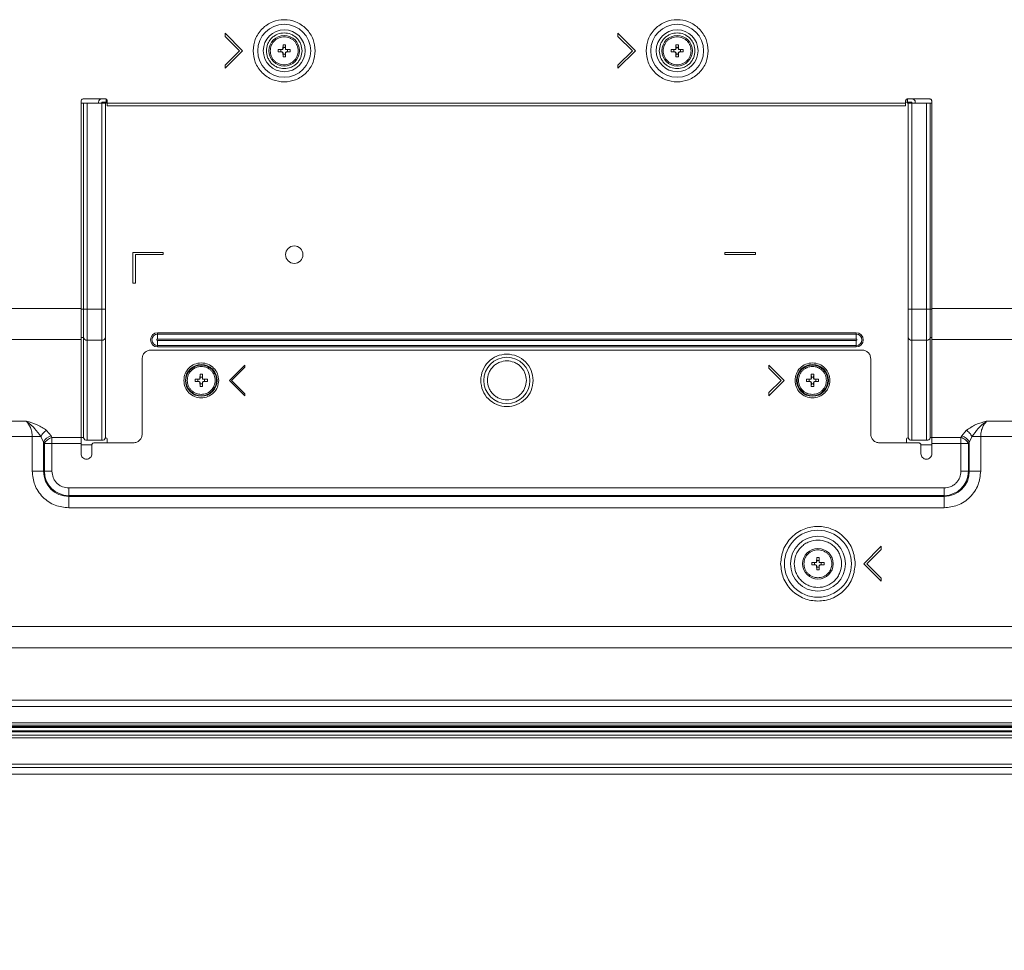
# Model space of a CAD drawing. Units: millimetres. Extents: x 2 to 592, y 2 to 419.
# Drawn here: x 490 to 522, y 127 to 158 of the extents above; entities that cross this region are included whole.
import ezdxf

# ---------------------------------------------------------------- set-up
doc = ezdxf.new("R2010")
doc.units = ezdxf.units.MM
doc.styles.add('SLDTEXTSTYLE3', font='TXT', dxfattribs={"width": 0.75})
doc.dimstyles.new('SLDDIMSTYLE8', dxfattribs={"dimtxt": 3.5, "dimasz": 3.302, "dimexe": 0, "dimexo": 0.0625, "dimgap": 0.875, "dimtad": 1, "dimdec": 1, "dimlfac": 7, "dimrnd": 1e-09, "dimzin": 12, "dimdsep": 46, "dimtxsty": 'SLDTEXTSTYLE3', "dimsah": 1, "dimcen": 0.09, "dimadec": 0, "dimazin": 3, "dimtfac": 1, "dimtdec": 1, "dimtofl": 0, "dimtmove": 0, "dimatfit": 3, "dimfxl": 0, "dimfrac": 2, "dimtolj": 1, "dimtzin": 12, "dimarcsym": 0})

# ---------------------------------------------------------------- blocks, each defined once
blk = doc.blocks.new('_D_17')
at = {"color": 7, "linetype": 'Continuous', "lineweight": 0}
for p, q in [((537.854, 132.973), (537.854, 111.021)), ((457.14, 112.037), (537.854, 112.037))]:
    blk.add_line(p, q, dxfattribs=at)
blk.add_solid([(537.854, 112.037), (534.552, 112.545), (534.552, 111.529)], dxfattribs=at)
at = {"color": 7, "linetype": 'Continuous', "lineweight": 0, "insert": (536.121, 96.797), "char_height": 3.5, "attachment_point": 1, "rotation": 90, "style": 'SLDTEXTSTYLE3'}
blk.add_mtext('1185,9', dxfattribs=at)

msp = doc.modelspace()

# ---------------------------------------------------------------- linework, layer by layer
at = {"color": 7, "linetype": 'Continuous', "lineweight": 15}
for p, q in [((497.4547, 156.7156), (496.8833, 157.287)), ((496.8833, 157.287), (496.8833, 157.186)), ((510.3118, 156.7156), (509.7404, 157.287)), ((509.7404, 157.287), (509.7404, 157.186)), ((496.8833, 157.186), (497.3537, 156.7156)), ((498.7793, 156.9156), (498.7749, 156.7869)), ((498.8579, 156.9156), (498.7793, 156.9156)), ((498.7793, 156.9156), (498.7829, 156.8228)), ((498.8579, 156.9156), (498.8543, 156.8228)), ((498.8624, 156.7869), (498.8579, 156.9156)), ((509.7404, 157.186), (510.2108, 156.7156)), ((511.6365, 156.9156), (511.632, 156.7869)), ((511.7151, 156.9156), (511.6365, 156.9156)), ((511.6365, 156.9156), (511.6401, 156.8228)), ((511.7151, 156.9156), (511.7115, 156.8228)), ((511.7196, 156.7869), (511.7151, 156.9156)), ((496.8833, 156.1442), (497.4547, 156.7156)), ((497.3537, 156.7156), (496.8833, 156.2452)), ((498.7473, 156.7594), (498.6186, 156.7549)), ((498.6186, 156.7549), (498.6186, 156.6763)), ((498.6186, 156.7549), (498.7115, 156.7513)), ((498.6186, 156.6763), (498.7115, 156.6799)), ((498.6186, 156.6763), (498.7473, 156.6718)), ((498.7539, 156.7528), (498.7115, 156.7513)), ((498.7115, 156.7513), (498.7115, 156.6799)), ((498.7115, 156.6799), (498.7539, 156.6784)), ((498.7473, 156.7594), (498.7539, 156.7528)), ((498.7539, 156.6784), (498.7473, 156.6718)), ((498.7814, 156.7803), (498.7749, 156.7869)), ((498.7749, 156.6443), (498.7814, 156.6509)), ((498.7749, 156.6443), (498.7793, 156.5156)), ((498.7793, 156.5156), (498.7829, 156.6085)), ((498.7829, 156.8228), (498.7814, 156.7803)), ((498.7814, 156.6509), (498.7829, 156.6085)), ((498.8543, 156.8228), (498.7829, 156.8228)), ((498.7829, 156.6085), (498.8543, 156.6085)), ((498.8558, 156.7803), (498.8543, 156.8228)), ((498.8543, 156.6085), (498.8558, 156.6509)), ((498.8579, 156.5156), (498.8543, 156.6085)), ((498.8624, 156.7869), (498.8558, 156.7803)), ((498.8558, 156.6509), (498.8624, 156.6443)), ((498.8579, 156.5156), (498.8624, 156.6443)), ((498.8834, 156.7528), (498.8899, 156.7594)), ((498.9258, 156.7513), (498.8834, 156.7528)), ((498.8834, 156.6784), (498.9258, 156.6799)), ((498.8899, 156.6718), (498.8834, 156.6784)), ((499.0186, 156.7549), (498.8899, 156.7594)), ((498.8899, 156.6718), (499.0186, 156.6763)), ((499.0186, 156.7549), (498.9258, 156.7513)), ((498.9258, 156.6799), (498.9258, 156.7513)), ((499.0186, 156.6763), (498.9258, 156.6799)), ((499.0186, 156.6763), (499.0186, 156.7549)), ((509.7404, 156.1442), (510.3118, 156.7156)), ((510.2108, 156.7156), (509.7404, 156.2452)), ((511.6045, 156.7594), (511.4758, 156.7549)), ((511.4758, 156.7549), (511.4758, 156.6763)), ((511.4758, 156.7549), (511.5686, 156.7513)), ((511.4758, 156.6763), (511.5686, 156.6799)), ((511.4758, 156.6763), (511.6045, 156.6718)), ((511.6111, 156.7528), (511.5686, 156.7513)), ((511.5686, 156.7513), (511.5686, 156.6799)), ((511.5686, 156.6799), (511.6111, 156.6784)), ((511.6045, 156.7594), (511.6111, 156.7528)), ((511.6111, 156.6784), (511.6045, 156.6718)), ((511.6386, 156.7803), (511.632, 156.7869)), ((511.632, 156.6443), (511.6386, 156.6509)), ((511.632, 156.6443), (511.6365, 156.5156)), ((511.6365, 156.5156), (511.6401, 156.6085)), ((511.6401, 156.8228), (511.6386, 156.7803)), ((511.6386, 156.6509), (511.6401, 156.6085)), ((511.7115, 156.8228), (511.6401, 156.8228)), ((511.6401, 156.6085), (511.7115, 156.6085)), ((511.713, 156.7803), (511.7115, 156.8228)), ((511.7115, 156.6085), (511.713, 156.6509)), ((511.7151, 156.5156), (511.7115, 156.6085)), ((511.7196, 156.7869), (511.713, 156.7803)), ((511.713, 156.6509), (511.7196, 156.6443)), ((511.7151, 156.5156), (511.7196, 156.6443)), ((511.7405, 156.7528), (511.7471, 156.7594)), ((511.7829, 156.7513), (511.7405, 156.7528)), ((511.7405, 156.6784), (511.7829, 156.6799)), ((511.7471, 156.6718), (511.7405, 156.6784)), ((511.8758, 156.7549), (511.7471, 156.7594)), ((511.7471, 156.6718), (511.8758, 156.6763)), ((511.8758, 156.7549), (511.7829, 156.7513)), ((511.7829, 156.6799), (511.7829, 156.7513)), ((511.8758, 156.6763), (511.7829, 156.6799)), ((511.8758, 156.6763), (511.8758, 156.7549)), ((498.7793, 156.5156), (498.8579, 156.5156)), ((511.6365, 156.5156), (511.7151, 156.5156)), ((496.8833, 156.2452), (496.8833, 156.1442)), ((509.7404, 156.2452), (509.7404, 156.1442)), ((492.1693, 155.0585), (492.1693, 148.2788)), ((492.1693, 155.0013), (492.2543, 155.0013)), ((492.2543, 155.0013), (492.2543, 148.2573)), ((492.3686, 155.0013), (492.2543, 155.0013)), ((492.955, 155.1442), (492.255, 155.1442)), ((492.3686, 155.0013), (492.3686, 148.2573)), ((492.3686, 155.0013), (492.8543, 155.0013)), ((492.7401, 155.0013), (492.7401, 155.0299)), ((492.8543, 155.0299), (492.8543, 155.0013)), ((492.8543, 155.0299), (492.9972, 155.0299)), ((492.8543, 155.0013), (492.8543, 148.2573)), ((492.8543, 155.0013), (492.9686, 155.0013)), ((492.9686, 148.2573), (492.9686, 155.0013)), ((492.9686, 155.0013), (492.9972, 155.0013)), ((492.9972, 155.1442), (492.9972, 155.0299)), ((492.9972, 155.0299), (493.0264, 155.0299)), ((492.9972, 155.0013), (492.9972, 155.0299)), ((493.0264, 155.0013), (493.0264, 155.0728)), ((519.1537, 155.0013), (493.0264, 155.0013)), ((519.1537, 155.0728), (519.1537, 155.0013)), ((519.1537, 155.0299), (519.2115, 155.0299)), ((519.2115, 155.0299), (519.2115, 155.1442)), ((519.2115, 155.0299), (519.3543, 155.0299)), ((519.2115, 155.0013), (519.2115, 155.0299)), ((519.2115, 155.0013), (519.2401, 155.0013)), ((519.9251, 155.1442), (519.2251, 155.1442)), ((519.2401, 155.0013), (519.2401, 148.2573)), ((519.2401, 155.0013), (519.3543, 155.0013)), ((519.3543, 155.0013), (519.3543, 155.0299)), ((519.3543, 148.2573), (519.3543, 155.0013)), ((519.3543, 155.0013), (519.8401, 155.0013)), ((519.4686, 155.0299), (519.4686, 155.0013)), ((519.8401, 148.2573), (519.8401, 155.0013)), ((519.9543, 155.0013), (519.8401, 155.0013)), ((519.9543, 155.0013), (519.9543, 148.2573)), ((519.9543, 155.0013), (520.0108, 155.0013)), ((520.0108, 148.2788), (520.0108, 155.0585)), ((493.0264, 154.9156), (519.1537, 154.9156)), ((494.8615, 150.1156), (493.8615, 150.1156)), ((493.8615, 150.1156), (493.8615, 149.1156)), ((493.9543, 149.1156), (493.9543, 150.0442)), ((493.9543, 150.0442), (494.8615, 150.0442)), ((494.8615, 150.0442), (494.8615, 150.1156)), ((514.2401, 150.1156), (513.2401, 150.1156)), ((513.2401, 150.1156), (513.2401, 150.0442)), ((513.2401, 150.0442), (514.2401, 150.0442)), ((514.2401, 150.0442), (514.2401, 150.1156)), ((493.8615, 149.1156), (493.9543, 149.1156)), ((492.1693, 148.2788), (447.4972, 148.2788)), ((492.2543, 148.2573), (492.3686, 148.2573)), ((492.3686, 148.2573), (492.3686, 147.2472)), ((492.3686, 148.2573), (492.8543, 148.2573)), ((492.8543, 148.2573), (492.8543, 147.2472)), ((492.8543, 148.2573), (492.9686, 148.2573)), ((519.3543, 148.2573), (519.2401, 148.2573)), ((519.3543, 147.2472), (519.3543, 148.2573)), ((519.3543, 148.2573), (519.8401, 148.2573)), ((519.8401, 147.2472), (519.8401, 148.2573)), ((519.8401, 148.2573), (519.9543, 148.2573)), ((447.4972, 147.2686), (492.1693, 147.2686)), ((492.1693, 144.0636), (492.1693, 147.2686)), ((492.2543, 144.0513), (492.2543, 147.328)), ((492.3686, 147.2472), (492.8543, 147.2472)), ((492.3686, 147.2472), (492.3686, 143.9705)), ((492.8543, 147.2472), (492.8543, 143.9705)), ((492.9686, 144.0513), (492.9686, 147.328)), ((494.6758, 147.4442), (494.6758, 147.4915)), ((517.5329, 147.4915), (494.6758, 147.4915)), ((517.5329, 147.4442), (494.6758, 147.4442)), ((494.6758, 147.4442), (494.6758, 147.2826)), ((494.6758, 147.2826), (517.5329, 147.2826)), ((517.5329, 147.4915), (517.5329, 147.4442)), ((517.5329, 147.2826), (517.5329, 147.4442)), ((519.2401, 147.328), (519.2401, 144.0513)), ((519.8401, 147.2472), (519.3543, 147.2472)), ((519.3543, 143.9705), (519.3543, 147.2472)), ((519.8401, 143.9705), (519.8401, 147.2472)), ((519.9543, 147.328), (519.9543, 144.0513)), ((520.0108, 147.2686), (520.0108, 144.0636)), ((517.7251, 146.9234), (494.455, 146.9234)), ((517.5329, 147.2344), (494.6758, 147.2344)), ((494.6758, 147.2344), (494.6758, 147.0728)), ((494.6758, 147.0728), (517.5329, 147.0728)), ((494.6758, 147.0254), (494.6758, 147.0728)), ((494.6758, 147.0254), (517.5329, 147.0254)), ((517.5329, 147.2344), (517.5329, 147.0728)), ((517.5329, 147.0728), (517.5329, 147.0254)), ((494.1693, 146.6376), (494.1693, 144.172)), ((518.0108, 144.172), (518.0108, 146.6376)), ((497.0329, 145.9299), (497.5329, 146.4299)), ((497.5329, 146.3656), (497.0972, 145.9299)), ((497.5329, 146.4299), (497.5329, 146.3656)), ((514.6758, 146.4299), (515.1758, 145.9299)), ((514.6758, 146.3289), (514.6758, 146.4299)), ((515.0748, 145.9299), (514.6758, 146.3289)), ((496.033, 145.9737), (495.9043, 145.9692)), ((495.9043, 145.9692), (495.9043, 145.8906)), ((495.9043, 145.9692), (495.9972, 145.9656)), ((496.0396, 145.9671), (495.9972, 145.9656)), ((495.9972, 145.9656), (495.9972, 145.8942)), ((496.033, 145.9737), (496.0396, 145.9671)), ((496.0651, 146.1299), (496.0606, 146.0012)), ((496.0672, 145.9946), (496.0606, 146.0012)), ((496.1436, 146.1299), (496.0651, 146.1299)), ((496.0651, 146.1299), (496.0686, 146.037)), ((496.0686, 146.037), (496.0672, 145.9946)), ((496.1401, 146.037), (496.0686, 146.037)), ((496.1436, 146.1299), (496.1401, 146.037)), ((496.1415, 145.9946), (496.1401, 146.037)), ((496.1481, 146.0012), (496.1415, 145.9946)), ((496.1481, 146.0012), (496.1436, 146.1299)), ((496.1691, 145.9671), (496.1757, 145.9737)), ((496.2115, 145.9656), (496.1691, 145.9671)), ((496.3043, 145.9692), (496.1757, 145.9737)), ((496.3043, 145.9692), (496.2115, 145.9656)), ((496.2115, 145.8942), (496.2115, 145.9656)), ((496.3043, 145.8906), (496.3043, 145.9692)), ((516.033, 145.9737), (515.9043, 145.9692)), ((515.9043, 145.9692), (515.9043, 145.8906)), ((515.9043, 145.9692), (515.9972, 145.9656)), ((516.0396, 145.9671), (515.9972, 145.9656)), ((515.9972, 145.9656), (515.9972, 145.8942)), ((516.033, 145.9737), (516.0396, 145.9671)), ((516.0651, 146.1299), (516.0606, 146.0012)), ((516.0671, 145.9946), (516.0606, 146.0012)), ((516.1436, 146.1299), (516.0651, 146.1299)), ((516.0651, 146.1299), (516.0686, 146.037)), ((516.0686, 146.037), (516.0671, 145.9946)), ((516.1401, 146.037), (516.0686, 146.037)), ((516.1436, 146.1299), (516.1401, 146.037)), ((516.1415, 145.9946), (516.1401, 146.037)), ((516.1481, 146.0012), (516.1415, 145.9946)), ((516.1481, 146.0012), (516.1436, 146.1299)), ((516.1691, 145.9671), (516.1757, 145.9737)), ((516.2115, 145.9656), (516.1691, 145.9671)), ((516.3043, 145.9692), (516.1757, 145.9737)), ((516.3043, 145.9692), (516.2115, 145.9656)), ((516.2115, 145.8942), (516.2115, 145.9656)), ((516.3043, 145.8906), (516.3043, 145.9692)), ((495.9043, 145.8906), (495.9972, 145.8942)), ((495.9043, 145.8906), (496.033, 145.8861)), ((495.9972, 145.8942), (496.0396, 145.8927)), ((496.0396, 145.8927), (496.033, 145.8861)), ((496.0606, 145.8586), (496.0672, 145.8652)), ((496.0606, 145.8586), (496.0651, 145.7299)), ((496.0651, 145.7299), (496.0686, 145.8228)), ((496.0651, 145.7299), (496.1436, 145.7299)), ((496.0672, 145.8652), (496.0686, 145.8228)), ((496.0686, 145.8228), (496.1401, 145.8228)), ((496.1401, 145.8228), (496.1415, 145.8652)), ((496.1436, 145.7299), (496.1401, 145.8228)), ((496.1415, 145.8652), (496.1481, 145.8586)), ((496.1436, 145.7299), (496.1481, 145.8586)), ((496.1691, 145.8927), (496.2115, 145.8942)), ((496.1757, 145.8861), (496.1691, 145.8927)), ((496.1757, 145.8861), (496.3043, 145.8906)), ((496.3043, 145.8906), (496.2115, 145.8942)), ((497.5329, 145.4299), (497.0329, 145.9299)), ((497.0972, 145.9299), (497.5329, 145.4942)), ((514.6758, 145.5309), (515.0748, 145.9299)), ((515.1758, 145.9299), (514.6758, 145.4299)), ((515.9043, 145.8906), (515.9972, 145.8942)), ((515.9043, 145.8906), (516.033, 145.8861)), ((515.9972, 145.8942), (516.0396, 145.8927)), ((516.0396, 145.8927), (516.033, 145.8861)), ((516.0606, 145.8586), (516.0671, 145.8652)), ((516.0606, 145.8586), (516.0651, 145.7299)), ((516.0651, 145.7299), (516.0686, 145.8228)), ((516.0651, 145.7299), (516.1436, 145.7299)), ((516.0671, 145.8652), (516.0686, 145.8228)), ((516.0686, 145.8228), (516.1401, 145.8228)), ((516.1401, 145.8228), (516.1415, 145.8652)), ((516.1436, 145.7299), (516.1401, 145.8228)), ((516.1415, 145.8652), (516.1481, 145.8586)), ((516.1436, 145.7299), (516.1481, 145.8586)), ((516.1691, 145.8927), (516.2115, 145.8942)), ((516.1757, 145.8861), (516.1691, 145.8927)), ((516.1757, 145.8861), (516.3043, 145.8906)), ((516.3043, 145.8906), (516.2115, 145.8942)), ((497.5329, 145.4942), (497.5329, 145.4299)), ((514.6758, 145.4299), (514.6758, 145.5309)), ((472.3778, 144.5963), (490.3786, 144.5963)), ((521.8016, 144.5963), (533.2257, 144.5963)), ((490.5718, 144.0912), (472.3778, 144.0912)), ((490.5718, 142.9585), (490.5718, 144.0912)), ((490.943, 143.9116), (490.8546, 144.0912)), ((491.0431, 144.2932), (491.1904, 144.1136)), ((491.1904, 144.1136), (491.2193, 144.0636)), ((491.2193, 144.0636), (492.1693, 144.0636)), ((492.2543, 144.0614), (492.1693, 144.0614)), ((492.9686, 144.0513), (492.9829, 144.0513)), ((519.2258, 144.0513), (519.2401, 144.0513)), ((519.9543, 144.0614), (520.0108, 144.0614)), ((520.0108, 144.0636), (520.9608, 144.0636)), ((520.9608, 144.0636), (520.9897, 144.1136)), ((520.9897, 144.1136), (521.137, 144.2932)), ((521.3255, 144.0912), (521.2371, 143.9116)), ((521.6083, 144.0912), (521.3255, 144.0912)), ((533.2258, 144.0912), (521.6083, 144.0912)), ((521.6083, 144.0912), (521.6083, 142.9585)), ((490.943, 142.9585), (490.943, 143.9116)), ((490.9719, 143.8616), (490.943, 143.9116)), ((491.0764, 143.8616), (490.9719, 143.8616)), ((490.9719, 142.9585), (490.9719, 143.8616)), ((491.2193, 143.8616), (491.2193, 142.9585)), ((492.1693, 143.8616), (491.2193, 143.8616)), ((492.1693, 143.5291), (492.1693, 143.8616)), ((492.528, 143.8228), (492.1693, 143.8228)), ((492.8543, 143.9705), (492.3686, 143.9705)), ((492.5264, 143.8148), (492.5264, 143.5291)), ((493.8836, 143.8863), (492.5979, 143.8863)), ((493.0258, 144.0085), (493.0258, 143.8863)), ((519.5822, 143.8863), (518.2965, 143.8863)), ((519.1829, 143.8863), (519.1829, 144.0085)), ((519.3543, 143.9705), (519.8401, 143.9705)), ((520.0108, 143.8228), (519.6521, 143.8228)), ((519.6537, 143.5291), (519.6537, 143.8148)), ((520.9608, 143.8616), (520.0108, 143.8616)), ((520.0108, 143.8616), (520.0108, 143.5291)), ((521.1037, 143.8616), (520.9608, 143.8616)), ((520.9608, 142.9585), (520.9608, 143.8616)), ((521.2083, 143.8616), (521.2371, 143.9116)), ((521.2083, 143.8616), (521.2083, 142.9585)), ((521.2371, 143.9116), (521.2371, 142.9585)), ((490.5718, 142.9585), (490.943, 142.9585)), ((490.943, 142.9585), (490.9719, 142.9585)), ((490.9719, 142.9585), (491.2193, 142.9585)), ((521.2083, 142.9585), (520.9608, 142.9585)), ((521.2371, 142.9585), (521.2083, 142.9585)), ((521.6083, 142.9585), (521.2371, 142.9585)), ((491.7686, 142.1617), (491.7686, 142.4091)), ((491.7686, 142.4091), (520.4115, 142.4091)), ((520.4115, 142.1617), (520.4115, 142.4091)), ((491.7686, 142.1328), (491.7686, 142.1617)), ((520.4115, 142.1617), (491.7686, 142.1617)), ((520.4115, 142.1328), (491.7686, 142.1328)), ((491.7686, 141.7617), (491.7686, 142.1328)), ((520.4115, 142.1328), (520.4115, 142.1617)), ((520.4115, 141.7617), (520.4115, 142.1328)), ((520.4115, 141.7617), (491.7686, 141.7617)), ((517.7825, 139.9299), (518.354, 140.5013)), ((518.354, 140.5013), (518.354, 140.4003)), ((518.354, 140.4003), (517.8836, 139.9299)), ((516.2116, 139.9737), (516.0829, 139.9692)), ((516.0829, 139.9692), (516.0829, 139.8906)), ((516.0829, 139.9692), (516.1758, 139.9656)), ((516.0829, 139.8906), (516.1758, 139.8942)), ((516.0829, 139.8906), (516.2116, 139.8861)), ((516.2182, 139.9671), (516.1758, 139.9656)), ((516.1758, 139.9656), (516.1758, 139.8942)), ((516.1758, 139.8942), (516.2182, 139.8927)), ((516.2116, 139.9737), (516.2182, 139.9671)), ((516.2182, 139.8927), (516.2116, 139.8861)), ((516.2436, 140.1299), (516.2391, 140.0012)), ((516.2457, 139.9946), (516.2391, 140.0012)), ((516.2391, 139.8586), (516.2457, 139.8652)), ((516.2391, 139.8586), (516.2436, 139.7299)), ((516.3222, 140.1299), (516.2436, 140.1299)), ((516.2436, 140.1299), (516.2472, 140.037)), ((516.2472, 140.037), (516.2457, 139.9946)), ((516.2457, 139.8652), (516.2472, 139.8228)), ((516.3186, 140.037), (516.2472, 140.037)), ((516.3222, 140.1299), (516.3186, 140.037)), ((516.3201, 139.9946), (516.3186, 140.037)), ((516.3186, 139.8228), (516.3201, 139.8652)), ((516.3267, 140.0012), (516.3201, 139.9946)), ((516.3201, 139.8652), (516.3267, 139.8586)), ((516.3267, 140.0012), (516.3222, 140.1299)), ((516.3222, 139.7299), (516.3267, 139.8586)), ((516.3476, 139.9671), (516.3542, 139.9737)), ((516.3901, 139.9656), (516.3476, 139.9671)), ((516.3476, 139.8927), (516.3901, 139.8942)), ((516.3542, 139.8861), (516.3476, 139.8927)), ((516.4829, 139.9692), (516.3542, 139.9737)), ((516.3542, 139.8861), (516.4829, 139.8906)), ((516.4829, 139.9692), (516.3901, 139.9656)), ((516.3901, 139.8942), (516.3901, 139.9656)), ((516.4829, 139.8906), (516.3901, 139.8942)), ((516.4829, 139.8906), (516.4829, 139.9692)), ((518.354, 139.3585), (517.7825, 139.9299)), ((517.8836, 139.9299), (518.354, 139.4595)), ((516.2436, 139.7299), (516.2472, 139.8228)), ((516.2436, 139.7299), (516.3222, 139.7299)), ((516.2472, 139.8228), (516.3186, 139.8228)), ((516.3222, 139.7299), (516.3186, 139.8228)), ((518.354, 139.4595), (518.354, 139.3585)), ((428.0845, 137.8755), (541.2805, 137.8755)), ((375.5711, 137.1752), (541.2805, 137.1752)), ((542.6595, 135.4658), (459.3349, 135.4658)), ((459.7115, 134.6442), (537.8543, 134.6442)), ((537.8543, 134.5728), (459.7115, 134.5728)), ((537.8543, 134.3156), (459.7115, 134.3156)), ((459.8543, 134.2299), (537.7115, 134.2299)), ((368.6543, 133.2585), (548.1972, 133.2585)), ((369.5258, 133.3728), (548.0543, 133.3728)), ((368.7258, 133.0442), (548.1258, 133.0442))]:
    msp.add_line(p, q, dxfattribs=at)
at = {"color": 8, "linetype": 'Continuous', "lineweight": 15}
for p, q in [((492.1693, 148.2573), (492.2543, 148.2573)), ((519.9543, 148.2573), (520.0108, 148.2573)), ((524.8495, 148.2788), (520.0108, 148.2788)), ((492.2543, 147.3381), (492.1693, 147.3381)), ((520.0108, 147.3381), (519.9543, 147.3381)), ((520.0108, 147.2686), (525.0736, 147.2687)), ((459.5965, 135.2557), (537.9694, 135.2557)), ((537.8543, 134.7299), (459.7115, 134.7299)), ((459.7115, 134.6013), (537.8543, 134.6013)), ((537.8543, 134.4585), (459.7115, 134.4585)), ((537.8543, 134.4299), (459.7115, 134.4299))]:
    msp.add_line(p, q, dxfattribs=at)
at = {"color": 7, "linetype": 'Continuous', "lineweight": 15}
for centre, radius in [((498.8186, 156.7156), 0.8658), ((511.6758, 156.7156), 0.8658), ((498.8186, 156.7156), 0.6847), ((511.6758, 156.7156), 0.6847), ((498.8186, 156.7156), 0.5), ((511.6758, 156.7156), 0.5), ((499.1472, 150.0442), 0.2857), ((506.1043, 145.9299), 0.7567), ((496.1043, 145.9299), 0.5209), ((496.1043, 145.9299), 0.5), ((516.1043, 145.9299), 0.5209), ((516.1043, 145.9299), 0.5), ((516.2829, 139.9299), 1.0963), ((516.2829, 139.9299), 0.8984), ((516.2829, 139.9299), 0.5)]:
    msp.add_circle(centre, radius, dxfattribs=at)
for centre, radius, start, end in [((492.8543, 155.0299), 0.1143, 90, 180), ((519.3543, 155.0299), 0.1143, 0, 90), ((492.3543, 147.3482), 0.102, 191.42241, 278.04944), ((492.8686, 147.3482), 0.102, 261.94877, 348.57939), ((494.6758, 147.2585), 0.2331, 90, 270), ((494.6758, 147.2585), 0.1857, 90, 270), ((517.5329, 147.2585), 0.2331, 270, 90), ((517.5329, 147.2585), 0.1857, 270, 90), ((519.3401, 147.3482), 0.102, 191.42052, 278.05032), ((519.8543, 147.3482), 0.102, 261.94785, 348.5793), ((491.2927, 143.7358), 0.3913, 105.14356, 153.31931), ((492.3544, 144.0715), 0.102, 191.42504, 278.04681), ((492.8686, 144.0715), 0.102, 261.9514, 348.57675), ((492.9829, 144.0085), 0.0429, 0, 90), ((519.2258, 144.0085), 0.0429, 90, 180), ((519.3401, 144.0715), 0.102, 191.42316, 278.04768), ((519.8543, 144.0715), 0.102, 261.95048, 348.57666), ((520.8875, 143.7358), 0.3913, 26.67987, 74.85727), ((491.7686, 142.9585), 0.8256, 180, 270), ((491.7686, 142.9585), 0.7968, 180, 270), ((520.4115, 142.9585), 0.8256, 270, 0), ((520.4115, 142.9585), 0.7968, 270, 360)]:
    msp.add_arc(centre, radius, start, end, dxfattribs=at)
for centre, major_axis in [((498.7463, 156.788), (-0.0202, 0.0202)), ((498.7463, 156.6432), (-0.0202, -0.0202)), ((498.7529, 156.7814), (-0.0202, 0.0202)), ((498.7529, 156.6498), (-0.0202, -0.0202)), ((498.8844, 156.7814), (0.0202, 0.0202)), ((498.8844, 156.6498), (0.0202, -0.0202)), ((498.891, 156.788), (0.0202, 0.0202)), ((498.891, 156.6432), (0.0202, -0.0202)), ((511.6034, 156.788), (-0.0202, 0.0202)), ((511.6034, 156.6432), (-0.0202, -0.0202)), ((511.61, 156.7814), (-0.0202, 0.0202)), ((511.61, 156.6498), (-0.0202, -0.0202)), ((511.7416, 156.7814), (0.0202, 0.0202)), ((511.7416, 156.6498), (0.0202, -0.0202)), ((511.7481, 156.788), (0.0202, 0.0202)), ((511.7481, 156.6432), (0.0202, -0.0202)), ((496.032, 146.0023), (-0.0202, 0.0202)), ((496.0386, 145.9957), (-0.0202, 0.0202)), ((496.1701, 145.9957), (0.0202, 0.0202)), ((496.1767, 146.0023), (0.0202, 0.0202)), ((516.032, 146.0023), (-0.0202, 0.0202)), ((516.0386, 145.9957), (-0.0202, 0.0202)), ((516.1701, 145.9957), (0.0202, 0.0202)), ((516.1767, 146.0023), (0.0202, 0.0202)), ((496.032, 145.8575), (-0.0202, -0.0202)), ((496.0386, 145.8641), (-0.0202, -0.0202)), ((496.1701, 145.8641), (0.0202, -0.0202)), ((496.1767, 145.8575), (0.0202, -0.0202)), ((516.032, 145.8575), (-0.0202, -0.0202)), ((516.0386, 145.8641), (-0.0202, -0.0202)), ((516.1701, 145.8641), (0.0202, -0.0202)), ((516.1767, 145.8575), (0.0202, -0.0202)), ((516.2106, 140.0023), (-0.0202, 0.0202)), ((516.2106, 139.8575), (-0.0202, -0.0202)), ((516.2171, 139.9957), (-0.0202, 0.0202)), ((516.2171, 139.8641), (-0.0202, -0.0202)), ((516.3487, 139.9957), (0.0202, 0.0202)), ((516.3487, 139.8641), (0.0202, -0.0202)), ((516.3553, 140.0023), (0.0202, 0.0202)), ((516.3553, 139.8575), (0.0202, -0.0202))]:
    msp.add_ellipse(centre, major_axis=major_axis, ratio=0.9978825, start_param=2.3921583, end_param=3.891027, dxfattribs=at)
for points, knots in [([(499.836, 156.7156), (499.8224, 156.8436), (499.8015, 157.0404), (499.6746, 157.2774), (499.5433, 157.4401), (499.3803, 157.5723), (499.1435, 157.6951), (498.8186, 157.7575), (498.4938, 157.6951), (498.2569, 157.5723), (498.094, 157.4401), (497.9627, 157.2774), (497.8358, 157.0404), (497.8149, 156.8436), (497.8013, 156.7156)], [0, 0, 0, 0, 0.1197282, 0.1841803, 0.2500002, 0.3158201, 0.380271, 0.4999995, 0.6197281, 0.6841802, 0.7500001, 0.81582, 0.8802721, 1, 1, 1, 1]), ([(512.6931, 156.7156), (512.6795, 156.8436), (512.6586, 157.0404), (512.5318, 157.2774), (512.4005, 157.4401), (512.2375, 157.5723), (512.0006, 157.6951), (511.6758, 157.7575), (511.3509, 157.6951), (511.1141, 157.5723), (510.9511, 157.4401), (510.8198, 157.2774), (510.6929, 157.0404), (510.672, 156.8436), (510.6584, 156.7156)], [0, 0, 0, 0, 0.1197279, 0.1841801, 0.25, 0.3158199, 0.3802721, 0.4999993, 0.6197279, 0.6841801, 0.75, 0.8158199, 0.8802721, 1, 1, 1, 1]), ([(499.4023, 156.7156), (499.3945, 156.789), (499.3825, 156.902), (499.3097, 157.0379), (499.2344, 157.1313), (499.1409, 157.2071), (499.005, 157.2776), (498.8186, 157.3134), (498.6323, 157.2776), (498.4964, 157.2071), (498.4029, 157.1313), (498.3275, 157.0379), (498.2547, 156.902), (498.2427, 156.789), (498.2349, 156.7156)], [0, 0, 0, 0, 0.1197277, 0.184179, 0.2500002, 0.3158197, 0.3802716, 0.4999991, 0.6197288, 0.6841807, 0.7500002, 0.8158199, 0.8802723, 1, 1, 1, 1]), ([(512.2595, 156.7156), (512.2517, 156.789), (512.2397, 156.902), (512.1669, 157.0379), (512.0916, 157.1313), (511.998, 157.2071), (511.8622, 157.2776), (511.6758, 157.3134), (511.4894, 157.2776), (511.3535, 157.2071), (511.26, 157.1313), (511.1847, 157.0379), (511.1119, 156.902), (511.0999, 156.789), (511.0921, 156.7156)], [0, 0, 0, 0, 0.1197277, 0.1841802, 0.2499999, 0.3158195, 0.3802714, 0.4999989, 0.6197286, 0.6841805, 0.7500001, 0.8158198, 0.8802723, 1, 1, 1, 1]), ([(498.3615, 156.7156), (498.3676, 156.7731), (498.3771, 156.8618), (498.434, 156.9684), (498.4931, 157.041), (498.5658, 157.1005), (498.6724, 157.1556), (498.8186, 157.1839), (498.9649, 157.1556), (499.0714, 157.1005), (499.1441, 157.0411), (499.2032, 156.9684), (499.2602, 156.8619), (499.2696, 156.7731), (499.2758, 156.7156)], [0, 0, 0, 0, 0.1197204, 0.1848337, 0.2500009, 0.3151136, 0.3802788, 0.5000007, 0.6197226, 0.6848352, 0.7500003, 0.815113, 0.8802796, 1, 1, 1, 1]), ([(511.2186, 156.7156), (511.2248, 156.7731), (511.2342, 156.8618), (511.2912, 156.9684), (511.3502, 157.041), (511.423, 157.1005), (511.5295, 157.1556), (511.6758, 157.1839), (511.822, 157.1556), (511.9285, 157.1005), (512.0013, 157.0411), (512.0604, 156.9684), (512.1173, 156.8619), (512.1268, 156.7731), (512.1329, 156.7156)], [0, 0, 0, 0, 0.1197206, 0.1848339, 0.2500012, 0.315114, 0.3802792, 0.5000013, 0.6197204, 0.6848331, 0.7500006, 0.8151114, 0.8802794, 1, 1, 1, 1]), ([(497.8013, 156.7156), (497.8149, 156.5876), (497.8358, 156.3908), (497.9627, 156.1539), (498.094, 155.9911), (498.2569, 155.859), (498.4938, 155.7361), (498.8186, 155.6737), (499.1435, 155.7361), (499.3803, 155.859), (499.5433, 155.9911), (499.6746, 156.1539), (499.8015, 156.3908), (499.8224, 156.5876), (499.836, 156.7156)], [0, 0, 0, 0, 0.1197284, 0.1841805, 0.2499998, 0.31582, 0.380272, 0.5000005, 0.6197289, 0.6841797, 0.75, 0.8158193, 0.8802713, 1, 1, 1, 1]), ([(498.2349, 156.7156), (498.2427, 156.6422), (498.2547, 156.5292), (498.3275, 156.3933), (498.4029, 156.2999), (498.4964, 156.2241), (498.6323, 156.1536), (498.8186, 156.1178), (499.005, 156.1536), (499.1409, 156.2241), (499.2344, 156.2999), (499.3097, 156.3933), (499.3825, 156.5293), (499.3945, 156.6422), (499.4023, 156.7156)], [0, 0, 0, 0, 0.1197286, 0.184181, 0.2500006, 0.3158193, 0.3802712, 0.5000009, 0.6197284, 0.6841803, 0.749999, 0.8158201, 0.8802714, 1, 1, 1, 1]), ([(499.2758, 156.7156), (499.2696, 156.6581), (499.2602, 156.5694), (499.2032, 156.4628), (499.1442, 156.3902), (499.0714, 156.3307), (498.9649, 156.2756), (498.8186, 156.2474), (498.6724, 156.2756), (498.5659, 156.3307), (498.4931, 156.3902), (498.434, 156.4628), (498.3771, 156.5694), (498.3676, 156.6581), (498.3615, 156.7156)], [0, 0, 0, 0, 0.1197217, 0.1848349, 0.249999, 0.3151115, 0.3802773, 0.4999991, 0.6197208, 0.6848333, 0.7499992, 0.8151118, 0.8802783, 1, 1, 1, 1]), ([(510.6584, 156.7156), (510.672, 156.5876), (510.6929, 156.3908), (510.8198, 156.1539), (510.9511, 155.9911), (511.1141, 155.859), (511.3509, 155.7361), (511.6758, 155.6737), (512.0006, 155.7361), (512.2375, 155.859), (512.4005, 155.9911), (512.5318, 156.1539), (512.6586, 156.3908), (512.6795, 156.5876), (512.6931, 156.7156)], [0, 0, 0, 0, 0.1197285, 0.1841805, 0.2499999, 0.3158201, 0.3802722, 0.5000007, 0.6197278, 0.6841799, 0.7500001, 0.8158195, 0.8802715, 1, 1, 1, 1]), ([(511.0921, 156.7156), (511.0999, 156.6422), (511.1119, 156.5292), (511.1847, 156.3933), (511.26, 156.2999), (511.3535, 156.2241), (511.4894, 156.1536), (511.6758, 156.1178), (511.8622, 156.1536), (511.998, 156.2241), (512.0916, 156.2999), (512.1669, 156.3933), (512.2397, 156.5292), (512.2517, 156.6422), (512.2595, 156.7156)], [0, 0, 0, 0, 0.1197287, 0.1841811, 0.2500007, 0.3158195, 0.3802713, 0.5000011, 0.6197287, 0.6841805, 0.7499993, 0.8158189, 0.8802713, 1, 1, 1, 1]), ([(512.1329, 156.7156), (512.1268, 156.6581), (512.1173, 156.5694), (512.0604, 156.4628), (512.0013, 156.3902), (511.9286, 156.3307), (511.822, 156.2756), (511.6758, 156.2474), (511.5295, 156.2756), (511.423, 156.3307), (511.3503, 156.3902), (511.2912, 156.4628), (511.2343, 156.5694), (511.2248, 156.6581), (511.2186, 156.7156)], [0, 0, 0, 0, 0.1197218, 0.1848349, 0.249999, 0.3151116, 0.3802801, 0.4999989, 0.6197207, 0.6848332, 0.7499992, 0.8151117, 0.8802782, 1, 1, 1, 1]), ([(492.255, 155.1442), (492.2438, 155.1429), (492.2213, 155.1403), (492.193, 155.1205), (492.1732, 155.0922), (492.1706, 155.0697), (492.1693, 155.0585)], [0, 0, 0, 0, 0.249989, 0.4999878, 0.7499954, 1, 1, 1, 1]), ([(493.0264, 155.0728), (493.0254, 155.0821), (493.0232, 155.1008), (493.0067, 155.1244), (492.9831, 155.141), (492.9644, 155.1431), (492.955, 155.1442)], [0, 0, 0, 0, 0.2499892, 0.4999986, 0.749992, 1, 1, 1, 1]), ([(493.0264, 154.9156), (493.0264, 154.9169), (493.0264, 154.9195), (493.0264, 154.9393), (493.0264, 154.9676), (493.0264, 154.9901), (493.0264, 155.0013)], [0, 0, 0, 0, 0.24998869, 0.50000036, 0.74999881, 1, 1, 1, 1]), ([(519.2251, 155.1442), (519.2157, 155.1431), (519.197, 155.141), (519.1734, 155.1244), (519.1569, 155.1008), (519.1547, 155.0821), (519.1537, 155.0728)], [0, 0, 0, 0, 0.25001804, 0.50001873, 0.75001941, 1, 1, 1, 1]), ([(519.1537, 155.0013), (519.1537, 154.9901), (519.1537, 154.9676), (519.1537, 154.9393), (519.1537, 154.9195), (519.1537, 154.9169), (519.1537, 154.9156)], [0, 0, 0, 0, 0.25000119, 0.49999964, 0.75001131, 1, 1, 1, 1]), ([(520.0108, 155.0585), (520.0095, 155.0697), (520.007, 155.0922), (519.9871, 155.1205), (519.9588, 155.1403), (519.9363, 155.1429), (519.9251, 155.1442)], [0, 0, 0, 0, 0.2500047, 0.5000004, 0.7499828, 1, 1, 1, 1]), ([(492.1693, 147.2686), (492.1693, 147.3385), (492.1693, 147.4782), (492.1693, 147.729), (492.1693, 147.9982), (492.1693, 148.1852), (492.1693, 148.2788)], [0, 0, 0, 0, 0.249996, 0.4999958, 0.749998, 1, 1, 1, 1]), ([(492.2543, 147.328), (492.2543, 147.3916), (492.2543, 147.5201), (492.2543, 147.7515), (492.2543, 148), (492.2543, 148.1721), (492.2543, 148.2573)], [0, 0, 0, 0, 0.24757598, 0.50000339, 0.75242638, 1, 1, 1, 1]), ([(492.9686, 147.328), (492.9686, 147.3916), (492.9686, 147.5201), (492.9686, 147.7515), (492.9686, 148), (492.9686, 148.1721), (492.9686, 148.2573)], [0, 0, 0, 0, 0.24757598, 0.50000339, 0.75242638, 1, 1, 1, 1]), ([(519.2401, 148.2573), (519.2401, 148.1721), (519.2401, 148), (519.2401, 147.7515), (519.2401, 147.5201), (519.2401, 147.3916), (519.2401, 147.328)], [0, 0, 0, 0, 0.24757362, 0.49999661, 0.75242402, 1, 1, 1, 1]), ([(519.9543, 148.2573), (519.9543, 148.1721), (519.9543, 148), (519.9543, 147.7515), (519.9543, 147.5201), (519.9543, 147.3916), (519.9543, 147.328)], [0, 0, 0, 0, 0.24757362, 0.49999661, 0.75242402, 1, 1, 1, 1]), ([(520.0108, 148.2788), (520.0108, 148.1852), (520.0108, 147.9982), (520.0108, 147.729), (520.0108, 147.4782), (520.0108, 147.3385), (520.0108, 147.2686)], [0, 0, 0, 0, 0.250002, 0.5000042, 0.750004, 1, 1, 1, 1]), ([(494.6758, 147.2344), (494.6726, 147.2347), (494.6663, 147.2354), (494.6597, 147.2402), (494.6556, 147.2449), (494.6526, 147.2505), (494.6514, 147.2569), (494.6519, 147.2632), (494.6537, 147.2693), (494.6574, 147.2746), (494.6623, 147.2787), (494.6678, 147.2818), (494.6726, 147.2823), (494.6758, 147.2826)], [0, 0, 0, 0, 0.1238668, 0.2493846, 0.3122921, 0.3733114, 0.4995564, 0.5624179, 0.6234691, 0.7496918, 0.8131558, 0.8744046, 1, 1, 1, 1]), ([(517.5329, 147.2826), (517.5361, 147.2822), (517.5424, 147.2816), (517.549, 147.2768), (517.5531, 147.272), (517.5561, 147.2664), (517.5573, 147.2601), (517.5568, 147.2538), (517.555, 147.2477), (517.5513, 147.2424), (517.5464, 147.2383), (517.5409, 147.2351), (517.5361, 147.2347), (517.5329, 147.2344)], [0, 0, 0, 0, 0.1239304, 0.249399, 0.3122621, 0.3732802, 0.4995781, 0.5624384, 0.6234343, 0.7497014, 0.8131641, 0.8743621, 1, 1, 1, 1]), ([(494.455, 146.9234), (494.4176, 146.9191), (494.3427, 146.9105), (494.2483, 146.8444), (494.1822, 146.75), (494.1736, 146.6751), (494.1693, 146.6376)], [0, 0, 0, 0, 0.2499956, 0.5000019, 0.749995, 1, 1, 1, 1]), ([(518.0108, 146.6376), (518.0065, 146.6751), (517.9979, 146.75), (517.9319, 146.8444), (517.8374, 146.9105), (517.7625, 146.9191), (517.7251, 146.9234)], [0, 0, 0, 0, 0.2500036, 0.5000007, 0.7500057, 1, 1, 1, 1]), ([(505.2472, 145.9299), (505.2601, 146.0421), (505.2859, 146.2665), (505.4841, 146.5518), (505.7674, 146.7424), (506.1043, 146.8094), (506.4413, 146.7424), (506.7246, 146.5518), (506.9228, 146.2665), (506.9486, 146.0421), (506.9615, 145.9299)], [0, 0, 0, 0, 0.1250008, 0.2500004, 0.375, 0.5000008, 0.625, 0.7499996, 0.8749992, 1, 1, 1, 1]), ([(495.5329, 145.9299), (495.5415, 146.0047), (495.5587, 146.1543), (495.6908, 146.3445), (495.8797, 146.4716), (496.1043, 146.5162), (496.329, 146.4716), (496.5179, 146.3445), (496.65, 146.1543), (496.6672, 146.0047), (496.6758, 145.9299)], [0, 0, 0, 0, 0.12499993, 0.24999958, 0.3750012, 0.49999926, 0.62499966, 0.75000129, 0.8749996, 1, 1, 1, 1]), ([(495.6472, 145.9299), (495.6533, 145.9874), (495.6628, 146.0761), (495.7197, 146.1827), (495.7788, 146.2553), (495.8515, 146.3148), (495.9581, 146.3699), (496.1043, 146.3981), (496.2506, 146.3699), (496.3571, 146.3148), (496.4299, 146.2554), (496.4889, 146.1827), (496.5459, 146.0762), (496.5554, 145.9874), (496.5615, 145.9299)], [0, 0, 0, 0, 0.1197219, 0.1848352, 0.2499994, 0.3151121, 0.3802799, 0.4999989, 0.6197208, 0.6848327, 0.7499988, 0.8151115, 0.8802781, 1, 1, 1, 1]), ([(505.4665, 145.9299), (505.475, 146.0101), (505.4881, 146.1336), (505.5677, 146.2821), (505.65, 146.3841), (505.7522, 146.467), (505.9007, 146.544), (506.1043, 146.5831), (506.308, 146.544), (506.4565, 146.467), (506.5587, 146.3841), (506.641, 146.2821), (506.7205, 146.1335), (506.7337, 146.0101), (506.7422, 145.9299)], [0, 0, 0, 0, 0.1197287, 0.1841808, 0.2500003, 0.3158199, 0.380272, 0.5000006, 0.6197293, 0.6841814, 0.7499993, 0.8158202, 0.8802713, 1, 1, 1, 1]), ([(515.5329, 145.9299), (515.5415, 146.0047), (515.5587, 146.1543), (515.6908, 146.3445), (515.8797, 146.4716), (516.1043, 146.5162), (516.329, 146.4716), (516.5179, 146.3445), (516.65, 146.1543), (516.6672, 146.0047), (516.6758, 145.9299)], [0, 0, 0, 0, 0.12500038, 0.25, 0.37499962, 0.5, 0.62500038, 0.75, 0.87499962, 1, 1, 1, 1]), ([(515.6472, 145.9299), (515.6533, 145.9874), (515.6628, 146.0761), (515.7197, 146.1827), (515.7788, 146.2553), (515.8515, 146.3148), (515.9581, 146.3699), (516.1043, 146.3981), (516.2506, 146.3699), (516.3571, 146.3148), (516.4299, 146.2554), (516.4889, 146.1827), (516.5459, 146.0762), (516.5553, 145.9874), (516.5615, 145.9299)], [0, 0, 0, 0, 0.11972199, 0.18483393, 0.25000004, 0.31511275, 0.38027801, 0.5, 0.61972199, 0.68483393, 0.75000004, 0.81511275, 0.88027801, 1, 1, 1, 1]), ([(496.6758, 145.9299), (496.6672, 145.8551), (496.65, 145.7055), (496.5179, 145.5153), (496.329, 145.3882), (496.1043, 145.3436), (495.8797, 145.3882), (495.6908, 145.5153), (495.5587, 145.7055), (495.5415, 145.8551), (495.5329, 145.9299)], [0, 0, 0, 0, 0.1250004, 0.2499987, 0.3750003, 0.5000007, 0.6249988, 0.7500004, 0.8750001, 1, 1, 1, 1]), ([(496.5615, 145.9299), (496.5554, 145.8724), (496.5459, 145.7837), (496.489, 145.6771), (496.4299, 145.6045), (496.3571, 145.545), (496.2506, 145.4899), (496.1043, 145.4617), (495.9581, 145.4899), (495.8516, 145.545), (495.7788, 145.6044), (495.7198, 145.6771), (495.6628, 145.7836), (495.6533, 145.8724), (495.6472, 145.9299)], [0, 0, 0, 0, 0.11972196, 0.18483526, 0.25000135, 0.31511404, 0.38027929, 0.50000125, 0.61972029, 0.68483222, 0.75000061, 0.81511142, 0.88027804, 1, 1, 1, 1]), ([(506.9615, 145.9299), (506.9486, 145.8177), (506.9228, 145.5933), (506.7246, 145.308), (506.4413, 145.1174), (506.1043, 145.0504), (505.7674, 145.1174), (505.4841, 145.308), (505.2859, 145.5933), (505.2601, 145.8177), (505.2472, 145.9299)], [0, 0, 0, 0, 0.1249996, 0.2499996, 0.3749996, 0.4999992, 0.6250004, 0.7500004, 0.8750004, 1, 1, 1, 1]), ([(506.7422, 145.9299), (506.7337, 145.8497), (506.7205, 145.7262), (506.641, 145.5777), (506.5587, 145.4757), (506.4565, 145.3928), (506.308, 145.3158), (506.1043, 145.2767), (505.9007, 145.3158), (505.7522, 145.3928), (505.65, 145.4757), (505.5677, 145.5777), (505.4881, 145.7262), (505.475, 145.8497), (505.4665, 145.9299)], [0, 0, 0, 0, 0.1197289, 0.1841802, 0.2500012, 0.3158192, 0.3802705, 0.4999994, 0.6197282, 0.6841795, 0.7499992, 0.8158189, 0.8802711, 1, 1, 1, 1]), ([(516.6758, 145.9299), (516.6672, 145.8551), (516.65, 145.7055), (516.5179, 145.5153), (516.329, 145.3882), (516.1043, 145.3436), (515.8797, 145.3882), (515.6908, 145.5153), (515.5587, 145.7055), (515.5415, 145.8551), (515.5329, 145.9299)], [0, 0, 0, 0, 0.12500038, 0.25, 0.37499962, 0.5, 0.62500038, 0.75, 0.87499962, 1, 1, 1, 1]), ([(516.5615, 145.9299), (516.5553, 145.8724), (516.5459, 145.7837), (516.489, 145.6771), (516.4299, 145.6045), (516.3571, 145.545), (516.2506, 145.4899), (516.1043, 145.4617), (515.9581, 145.4899), (515.8516, 145.545), (515.7788, 145.6044), (515.7198, 145.6771), (515.6628, 145.7836), (515.6533, 145.8724), (515.6472, 145.9299)], [0, 0, 0, 0, 0.11972199, 0.18483393, 0.25000004, 0.31511275, 0.38027801, 0.5, 0.61972199, 0.68483393, 0.75000004, 0.81511275, 0.88027801, 1, 1, 1, 1]), ([(490.3786, 144.5963), (490.5027, 144.5621), (490.7534, 144.4931), (490.946, 144.3602), (491.0431, 144.2932)], [0, 0, 0, 0, 0.495394, 1, 1, 1, 1]), ([(490.8546, 144.0912), (490.7905, 144.1831), (490.654, 144.3786), (490.474, 144.5209), (490.3786, 144.5963)], [0, 0, 0, 0, 0.4702199, 1, 1, 1, 1]), ([(490.3786, 144.5963), (490.4271, 144.533), (490.5034, 144.4335), (490.5623, 144.248), (490.5687, 144.1425), (490.5718, 144.0912)], [0, 0, 0, 0, 0.4726832, 0.7433016, 1, 1, 1, 1]), ([(521.137, 144.2932), (521.2369, 144.3617), (521.43, 144.4942), (521.6806, 144.5631), (521.8016, 144.5963)], [0, 0, 0, 0, 0.517075, 1, 1, 1, 1]), ([(521.8016, 144.5963), (521.7062, 144.5209), (521.5262, 144.3787), (521.3897, 144.1831), (521.3255, 144.0912)], [0, 0, 0, 0, 0.5296939, 1, 1, 1, 1]), ([(521.6083, 144.0912), (521.6112, 144.1407), (521.6172, 144.2424), (521.6741, 144.4289), (521.7512, 144.5301), (521.8016, 144.5963)], [0, 0, 0, 0, 0.2479396, 0.508288, 1, 1, 1, 1]), ([(490.8546, 144.0912), (490.8123, 144.0912), (490.7278, 144.0912), (490.6238, 144.0912), (490.5718, 144.0912)], [0, 0, 0, 0, 0.4999918, 1, 1, 1, 1]), ([(490.8546, 144.0912), (490.8653, 144.1106), (490.8872, 144.1502), (490.9333, 144.2066), (490.9863, 144.2571), (491.0243, 144.2812), (491.0431, 144.2932)], [0, 0, 0, 0, 0.2411889, 0.4934751, 0.7491811, 1, 1, 1, 1]), ([(491.2193, 144.0636), (491.1926, 144.0541), (491.1393, 144.0351), (491.0669, 143.986), (491.0067, 143.9269), (490.9835, 143.8833), (490.9719, 143.8616)], [0, 0, 0, 0, 0.2499953, 0.500001, 0.7499932, 1, 1, 1, 1]), ([(491.2193, 144.0636), (491.2193, 144.0496), (491.2193, 144.0217), (491.2193, 143.9715), (491.2193, 143.9177), (491.2193, 143.8803), (491.2193, 143.8616)], [0, 0, 0, 0, 0.2499897, 0.5000118, 0.7499969, 1, 1, 1, 1]), ([(492.1693, 144.0636), (492.1693, 144.0496), (492.1693, 144.0217), (492.1693, 143.9715), (492.1693, 143.9177), (492.1693, 143.8803), (492.1693, 143.8616)], [0, 0, 0, 0, 0.2499897, 0.5000118, 0.7499969, 1, 1, 1, 1]), ([(494.1693, 144.172), (494.165, 144.1345), (494.1564, 144.0597), (494.0904, 143.9652), (493.9959, 143.8992), (493.921, 143.8906), (493.8836, 143.8863)], [0, 0, 0, 0, 0.2500045, 0.5000033, 0.750002, 1, 1, 1, 1]), ([(518.2965, 143.8863), (518.2591, 143.8906), (518.1842, 143.8991), (518.0898, 143.9652), (518.0237, 144.0597), (518.0151, 144.1345), (518.0108, 144.172)], [0, 0, 0, 0, 0.25000263, 0.49999338, 0.74999737, 1, 1, 1, 1]), ([(520.0108, 143.8616), (520.0108, 143.8803), (520.0108, 143.9177), (520.0108, 143.9715), (520.0108, 144.0217), (520.0108, 144.0496), (520.0108, 144.0636)], [0, 0, 0, 0, 0.2500031, 0.4999882, 0.7500103, 1, 1, 1, 1]), ([(521.2083, 143.8616), (521.1966, 143.8833), (521.1734, 143.9269), (521.1132, 143.986), (521.0409, 144.0351), (520.9875, 144.0541), (520.9608, 144.0636)], [0, 0, 0, 0, 0.2500098, 0.4999981, 0.7499989, 1, 1, 1, 1]), ([(520.9608, 143.8616), (520.9608, 143.8803), (520.9608, 143.9177), (520.9608, 143.9715), (520.9608, 144.0217), (520.9608, 144.0496), (520.9608, 144.0636)], [0, 0, 0, 0, 0.2500031, 0.4999882, 0.7500103, 1, 1, 1, 1]), ([(521.3255, 144.0912), (521.3148, 144.1106), (521.2929, 144.1502), (521.2468, 144.2066), (521.1938, 144.2571), (521.1558, 144.2812), (521.137, 144.2932)], [0, 0, 0, 0, 0.2411788, 0.493468, 0.749177, 1, 1, 1, 1]), ([(491.2193, 143.8616), (491.1942, 143.8616), (491.1441, 143.8616), (491.099, 143.8616), (491.0764, 143.8616)], [0, 0, 0, 0, 0.5000013, 1, 1, 1, 1]), ([(492.5979, 143.8863), (492.5885, 143.8852), (492.5698, 143.883), (492.5462, 143.8665), (492.5297, 143.8429), (492.5275, 143.8242), (492.5264, 143.8148)], [0, 0, 0, 0, 0.2499946, 0.4999906, 0.7499866, 1, 1, 1, 1]), ([(519.6537, 143.8148), (519.6526, 143.8242), (519.6505, 143.8429), (519.6339, 143.8665), (519.6103, 143.883), (519.5916, 143.8852), (519.5822, 143.8863)], [0, 0, 0, 0, 0.25001804, 0.50001873, 0.75001941, 1, 1, 1, 1]), ([(521.2083, 143.8616), (521.1943, 143.8616), (521.1663, 143.8616), (521.1245, 143.8616), (521.1037, 143.8616)], [0, 0, 0, 0, 0.50002, 1, 1, 1, 1]), ([(492.5264, 143.5291), (492.5238, 143.5058), (492.5184, 143.459), (492.4771, 143.3996), (492.4181, 143.3598), (492.3479, 143.3459), (492.2777, 143.3598), (492.2187, 143.3996), (492.1774, 143.459), (492.172, 143.5058), (492.1693, 143.5291)], [0, 0, 0, 0, 0.1249995, 0.2500026, 0.3750025, 0.5000012, 0.6249999, 0.7499967, 0.8749998, 1, 1, 1, 1]), ([(520.0108, 143.5291), (520.0081, 143.5058), (520.0028, 143.459), (519.9615, 143.3996), (519.9024, 143.3598), (519.8322, 143.3459), (519.762, 143.3598), (519.703, 143.3996), (519.6617, 143.459), (519.6564, 143.5058), (519.6537, 143.5291)], [0, 0, 0, 0, 0.1250005, 0.2500039, 0.375001, 0.5, 0.624999, 0.7499961, 0.8749995, 1, 1, 1, 1]), ([(491.7686, 141.7617), (491.6181, 141.7777), (491.3865, 141.8023), (491.1079, 141.9515), (490.9161, 142.106), (490.7617, 142.2977), (490.6124, 142.5763), (490.5878, 142.8079), (490.5718, 142.9585)], [0, 0, 0, 0, 0.2394571, 0.3683614, 0.5000008, 0.6316394, 0.7605436, 1, 1, 1, 1]), ([(491.2193, 142.9585), (491.2266, 142.8894), (491.2379, 142.7831), (491.3064, 142.6552), (491.3773, 142.5672), (491.4653, 142.4963), (491.5932, 142.4278), (491.6995, 142.4165), (491.7686, 142.4091)], [0, 0, 0, 0, 0.2394563, 0.3683609, 0.4999997, 0.6316384, 0.7605441, 1, 1, 1, 1]), ([(521.6083, 142.9585), (521.5923, 142.8079), (521.5677, 142.5763), (521.4185, 142.2977), (521.264, 142.106), (521.0723, 141.9515), (520.7936, 141.8023), (520.562, 141.7777), (520.4115, 141.7617)], [0, 0, 0, 0, 0.23945605, 0.36836138, 0.5, 0.63163862, 0.76054395, 1, 1, 1, 1]), ([(520.4115, 142.4091), (520.4806, 142.4165), (520.5869, 142.4278), (520.7148, 142.4963), (520.8028, 142.5672), (520.8737, 142.6552), (520.9422, 142.7831), (520.9535, 142.8894), (520.9608, 142.9585)], [0, 0, 0, 0, 0.2394557, 0.3683614, 0.5, 0.6316386, 0.7605443, 1, 1, 1, 1]), ([(515.0629, 139.9299), (515.0792, 140.0834), (515.1042, 140.3194), (515.2564, 140.6036), (515.4138, 140.7988), (515.6093, 140.9572), (515.8933, 141.1046), (516.2829, 141.1794), (516.6725, 141.1046), (516.9565, 140.9572), (517.152, 140.7988), (517.3095, 140.6036), (517.4616, 140.3194), (517.4867, 140.0834), (517.503, 139.9299)], [0, 0, 0, 0, 0.11972885, 0.18418026, 0.25000003, 0.31581979, 0.38027121, 0.50000005, 0.6197278, 0.68418021, 0.74999997, 0.81581974, 0.88027115, 1, 1, 1, 1]), ([(517.0576, 139.9299), (517.0472, 140.0273), (517.0313, 140.1772), (516.9347, 140.3576), (516.8347, 140.4816), (516.7106, 140.5822), (516.5303, 140.6758), (516.2829, 140.7233), (516.0356, 140.6758), (515.8552, 140.5822), (515.7311, 140.4816), (515.6311, 140.3576), (515.5345, 140.1772), (515.5186, 140.0273), (515.5083, 139.9299)], [0, 0, 0, 0, 0.1197277, 0.18418, 0.25, 0.31582, 0.3802723, 0.5, 0.6197277, 0.68418, 0.75, 0.81582, 0.8802723, 1, 1, 1, 1]), ([(515.8258, 139.9299), (515.8319, 139.9874), (515.8414, 140.0761), (515.8983, 140.1827), (515.9574, 140.2553), (516.0301, 140.3148), (516.1367, 140.3699), (516.2829, 140.3981), (516.4292, 140.3699), (516.5357, 140.3148), (516.6084, 140.2554), (516.6675, 140.1827), (516.7244, 140.0762), (516.7339, 139.9874), (516.7401, 139.9299)], [0, 0, 0, 0, 0.11972199, 0.18483393, 0.25000004, 0.31511275, 0.38027801, 0.5, 0.61972199, 0.68483393, 0.75000004, 0.81511275, 0.88027801, 1, 1, 1, 1]), ([(517.503, 139.9299), (517.4867, 139.7764), (517.4616, 139.5404), (517.3095, 139.2562), (517.152, 139.061), (516.9565, 138.9026), (516.6725, 138.7552), (516.2829, 138.6804), (515.8933, 138.7552), (515.6093, 138.9026), (515.4138, 139.061), (515.2564, 139.2562), (515.1042, 139.5404), (515.0792, 139.7764), (515.0629, 139.9299)], [0, 0, 0, 0, 0.11972778, 0.1841802, 0.24999997, 0.31581975, 0.38027217, 0.49999995, 0.61972882, 0.68418025, 0.75000003, 0.8158198, 0.88027222, 1, 1, 1, 1]), ([(515.5083, 139.9299), (515.5186, 139.8325), (515.5345, 139.6826), (515.6311, 139.5022), (515.7311, 139.3782), (515.8552, 139.2776), (516.0356, 139.184), (516.2829, 139.1365), (516.5303, 139.184), (516.7106, 139.2776), (516.8347, 139.3782), (516.9347, 139.5022), (517.0313, 139.6826), (517.0472, 139.8325), (517.0576, 139.9299)], [0, 0, 0, 0, 0.1197277, 0.18418, 0.25, 0.31582, 0.3802723, 0.5, 0.6197277, 0.68418, 0.75, 0.81582, 0.8802723, 1, 1, 1, 1]), ([(516.7401, 139.9299), (516.7339, 139.8724), (516.7244, 139.7837), (516.6675, 139.6771), (516.6085, 139.6045), (516.5357, 139.545), (516.4292, 139.4899), (516.2829, 139.4617), (516.1367, 139.4899), (516.0301, 139.545), (515.9574, 139.6044), (515.8983, 139.6771), (515.8414, 139.7836), (515.8319, 139.8724), (515.8258, 139.9299)], [0, 0, 0, 0, 0.11972199, 0.18483393, 0.25000004, 0.31511275, 0.38027801, 0.5, 0.61972199, 0.68483393, 0.75000004, 0.81511275, 0.88027801, 1, 1, 1, 1])]:
    msp.add_open_spline(points, degree=3, knots=knots, dxfattribs=at)

# ---------------------------------------------------------------- dimensions: what is measured, and where the dimension line sits
at = {"color": 7, "linetype": 'Continuous', "lineweight": 0}
dim = msp.add_ordinate_dim(feature_location=(537.8543, 133.9728), offset=(0, -22.9519), dtype=1, origin=(368.4401, 133.3299), dimstyle='SLDDIMSTYLE8', dxfattribs=at)
dim.commit()
dim.dimension.update_dxf_attribs({"geometry": '_D_17', "text_midpoint": (537.8543, 103.9091)})

doc.saveas('drawing.dxf')
